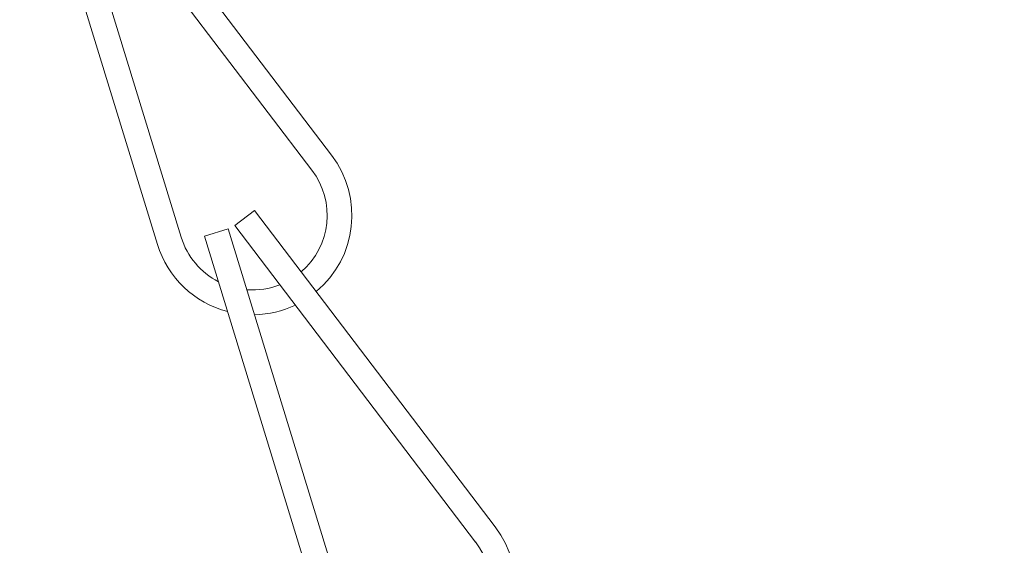
# Model space of a CAD drawing. Extents: x -45 to 82, y -67 to 44.
# Drawn here: x 72 to 73, y -2 to -2 of the extents above; entities that cross this region are included whole.
import ezdxf

# ---------------------------------------------------------------- set-up
doc = ezdxf.new("R2010")
doc.units = 0
doc.header["$LTSCALE"] = 0.1
doc.header["$MEASUREMENT"] = 0
doc.layers.get('0').update_dxf_attribs({"linetype": 'CONTINUOUS', "lineweight": 15})
doc.layers.get('DEFPOINTS').update_dxf_attribs({"linetype": 'CONTINUOUS'})
doc.layers.add('Text', color=7, linetype='CONTINUOUS', lineweight=15)
doc.styles.add('ROMAND', font='romand.shx', dxfattribs={"oblique": 15})
doc.dimstyles.new('ROMAND', dxfattribs={"dimscale": 6, "dimtxt": 0.125, "dimasz": 0.125, "dimexe": 0.0625, "dimexo": 0.0625, "dimgap": 0.0625, "dimtad": 0, "dimtih": 1, "dimtoh": 1, "dimdec": 3, "dimzin": 0, "dimdsep": 46, "dimlunit": 4, "dimtxsty": 'ROMAND', "dimcen": 0, "dimadec": 0, "dimazin": 0, "dimtfac": 1, "dimtdec": 3, "dimtofl": 0, "dimtmove": 0, "dimatfit": 3, "dimfxl": 0, "dimtolj": 1, "dimtzin": 0, "dimarcsym": 0})

# ---------------------------------------------------------------- blocks, each defined once
blk = doc.blocks.new('*D49')
at = {"layer": 'DEFPOINTS', "color": 0}
for p in [(75.4263, -5.0012), (75.4263, -5.2291)]:
    blk.add_point(p, dxfattribs=at)
at = {"layer": 'Text', "color": 0, "lineweight": -2}
for p, q in [((75.4263, -8.6239), (75.4263, -5.8854)), ((74.7701, -8.6239), (75.4263, -8.6239))]:
    blk.add_line(p, q, dxfattribs=at)
at = {"layer": 'Text', "color": 0}
blk.add_solid([(75.317, -5.8854), (75.5357, -5.8854), (75.4263, -5.2291)], dxfattribs=at)
at = {"layer": 'Text', "color": 0, "insert": (68.7603, -8.6239), "char_height": 0.65625, "attachment_point": 5, "style": 'ROMAND'}
blk.add_mtext('\\A1;\\A1;{\\H0.7X;\\S1/4;}"-20x1" S.S.\\PBUTTON HEAD SOCKET\\PCAP SCREW w/ \\A1;{\\H0.7X;\\S1/4;}"\\PS.S. CAPTIVE WASHER\\P(SET OF 4)', dxfattribs=at)

msp = doc.modelspace()

# ---------------------------------------------------------------- hatches: boundary and pattern name
h = msp.add_hatch()
h.set_pattern_fill('ANSI31', color=8, style=0)
h.set_pattern_definition([(45, (-5.77997, -3.5413), (-0.08838835, 0.08838835), [])])
h.paths.add_polyline_path([(69.647, 7.1816), (69.522, 7.1816), (69.522, 6.5144, 0.05153), (75.1127, 0.5622, 0.098406), (80.6046, -3.3014), (80.6046, -3.5413), (80.6552, -3.5413, 1), (80.6552, -3.1872, -0.098494), (75.1991, 0.6527, -0.051301), (69.647, 6.5566)])

# ---------------------------------------------------------------- linework, layer by layer
at = {"linetype": 'Continuous'}
for p, q in [((72.2664, -1.5609), (72.5691, -1.9588)), ((72.2334, -1.584), (72.38, -2.062)), ((72.2416, -1.5798), (72.5442, -1.9778)), ((72.2035, -1.5931), (72.3501, -2.0712)), ((72.4721, -2.0282), (72.4473, -2.0471)), ((72.4721, -2.0282), (72.7748, -2.4262)), ((72.4391, -2.0513), (72.4092, -2.0605)), ((72.4391, -2.0513), (72.5857, -2.5293)), ((72.4473, -2.0471), (72.7499, -2.4451)), ((72.4092, -2.0605), (72.5558, -2.5385))]:
    msp.add_line(p, q, dxfattribs=at)
for centre, radius, start, end in [((72.4696, -2.0345), 0.125, 309.9336, 37.2535), ((72.4696, -2.0345), 0.0938, 310.8279, 37.2535), ((72.4696, -2.0345), 0.0938, 197.0492, 242.8652), ((72.4696, -2.0345), 0.125, 197.0492, 255.5341), ((72.4696, -2.0345), 0.0938, 265.7258, 291.5304), ((72.4696, -2.0345), 0.125, 271.2228, 295.5269), ((72.6753, -2.5018), 0.125, 309.9336, 37.2535), ((72.6753, -2.5018), 0.0938, 310.8279, 37.2535)]:
    msp.add_arc(centre, radius, start, end, dxfattribs=at)

# ---------------------------------------------------------------- dimensions: what is measured, and where the dimension line sits
at = {"layer": 'Text'}
dim = msp.add_diameter_dim_2p(p1=(75.4263, -5.0012), p2=(75.4263, -5.2291), text='\\A1;{\\H0.7X;\\S1/4;}"-20x1" S.S.\\PBUTTON HEAD SOCKET\\PCAP SCREW w/ \\A1;{\\H0.7X;\\S1/4;}"\\PS.S. CAPTIVE WASHER\\P(SET OF 4)', dimstyle='ROMAND', override={"dimscale": 5.25}, dxfattribs=at)
dim.commit()
dim.dimension.update_dxf_attribs({"geometry": '*D49', "text_midpoint": (68.7603, -8.6239), "dimtype": 163})

doc.saveas('drawing.dxf')
